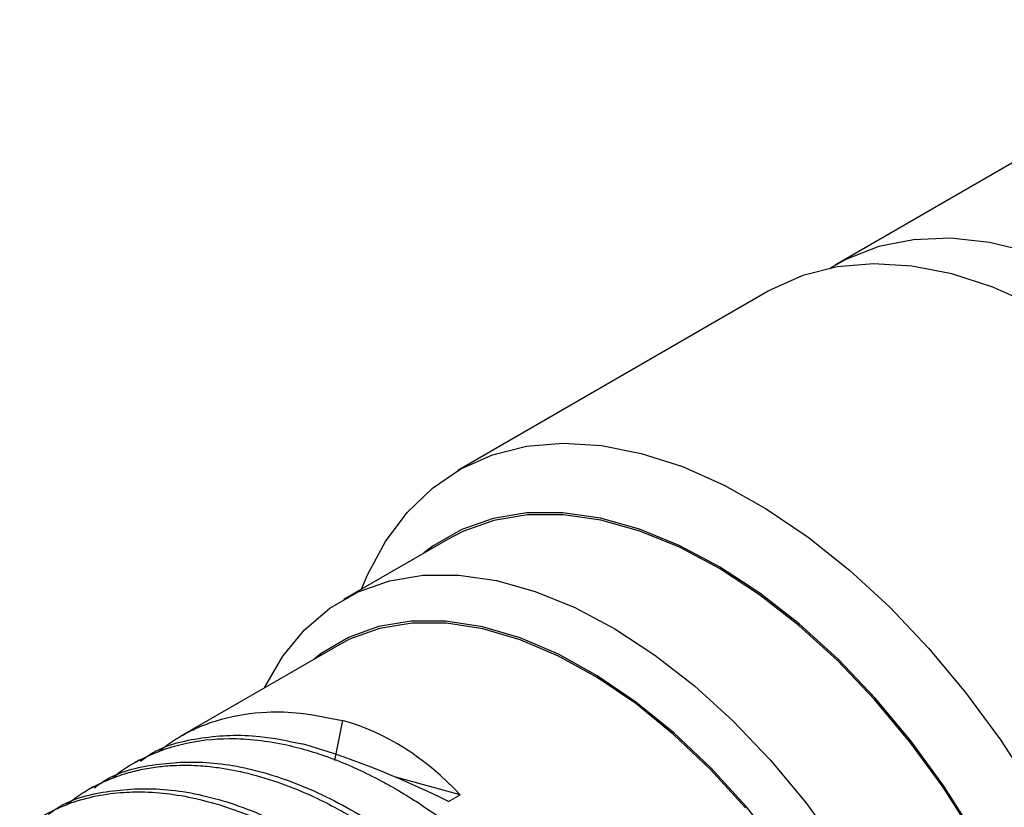
# Model space of a CAD drawing. Units: millimetres. Extents: x 5 to 895, y 5 to 895.
# Drawn here: x 711 to 733, y 650 to 668 of the extents above; entities that cross this region are included whole.
import ezdxf

# ---------------------------------------------------------------- set-up
doc = ezdxf.new("R2010")
doc.units = ezdxf.units.MM

msp = doc.modelspace()

# ---------------------------------------------------------------- linework, layer by layer
at = {"color": 7, "linetype": 'Continuous', "lineweight": 25}
for p, q in [((739.23, 668.406), (729.459, 662.766)), ((727.92, 662.166), (720.778, 658.043)), ((720.555, 656.471), (718.151, 655.083)), ((718.01, 654.02), (714.395, 651.933)), ((718.127, 652.299), (717.942, 651.382)), ((713.467, 651.398), (713.334, 651.321)), ((720.831, 650.594), (719.35, 650.998)), ((712.406, 650.785), (712.274, 650.709)), ((720.566, 650.441), (720.831, 650.594))]:
    msp.add_line(p, q, dxfattribs=at)
at = {"color": 7, "linetype": 'Continuous', "lineweight": 25, "flags": 128}
for points in [[(733.932, 663.063), (733.006, 663.287), (732.112, 663.383), (731.261, 663.351), (730.46, 663.191), (729.72, 662.905), (729.345, 662.697)], [(734.047, 661.834), (733.086, 662.259), (732.142, 662.564), (731.224, 662.744), (730.341, 662.798), (729.502, 662.726), (728.717, 662.528), (727.992, 662.207), (727.92, 662.166)], [(718.566, 655.323), (718.701, 655.646), (719.115, 656.417), (719.614, 657.085), (720.195, 657.642), (720.851, 658.084), (721.575, 658.406), (722.36, 658.603), (723.199, 658.675), (724.082, 658.621), (725, 658.441), (725.944, 658.136), (726.905, 657.711), (727.872, 657.169), (728.835, 656.516), (729.785, 655.759), (730.712, 654.906), (731.606, 653.964), (732.458, 652.945), (733.26, 651.857), (734.003, 650.714)], [(733.864, 647.374), (733.303, 648.548), (732.666, 649.691), (731.961, 650.792), (731.197, 651.836), (730.381, 652.813), (729.524, 653.711), (728.634, 654.52), (727.722, 655.231), (726.799, 655.836), (725.874, 656.327), (724.958, 656.701), (724.061, 656.951), (723.194, 657.076), (722.367, 657.073), (721.589, 656.944), (720.868, 656.689), (720.213, 656.312), (720.001, 656.151)], [(733.835, 647.368), (733.276, 648.537), (732.642, 649.676), (731.94, 650.772), (731.179, 651.812), (730.366, 652.785), (729.512, 653.679), (728.626, 654.485), (727.718, 655.193), (726.798, 655.795), (725.877, 656.285), (724.965, 656.656), (724.072, 656.906), (723.209, 657.03), (722.385, 657.028), (721.609, 656.899), (720.892, 656.645), (720.555, 656.471)], [(716.334, 653.053), (716.342, 653.069), (716.756, 653.781), (717.256, 654.387), (717.835, 654.881), (718.487, 655.257), (719.205, 655.511), (719.981, 655.64), (720.804, 655.642), (721.668, 655.518), (722.56, 655.269), (723.473, 654.897), (724.394, 654.407), (725.314, 653.805), (726.222, 653.097), (727.108, 652.291), (727.962, 651.397), (728.775, 650.424), (729.536, 649.384)], [(728.183, 649.357), (727.414, 650.323), (726.599, 651.213), (725.75, 652.017), (724.875, 652.726), (723.987, 653.331), (723.095, 653.825), (722.211, 654.2), (721.344, 654.454), (720.507, 654.583), (719.708, 654.585), (718.958, 654.461), (718.266, 654.211), (717.64, 653.839), (717.476, 653.712)], [(727.397, 650.296), (726.587, 651.182), (725.741, 651.983), (724.87, 652.689), (723.986, 653.291), (723.098, 653.782), (722.217, 654.157), (721.355, 654.409), (720.521, 654.538), (719.726, 654.54), (718.979, 654.415), (718.29, 654.167), (718.01, 654.02)]]:
    msp.add_lwpolyline(points, dxfattribs=at)
at = {"color": 7, "linetype": 'Continuous', "lineweight": 25}
for centre, major_axis, ratio, start_param, end_param in [((715.528, 639.425), (2.079, 12.986), 0.6121, 5.837525, 6.217205), ((723.908, 644.262), (10.072, -7.239), 0.287291, 2.105471, 2.485151)]:
    msp.add_ellipse(centre, major_axis=major_axis, ratio=ratio, start_param=start_param, end_param=end_param, dxfattribs=at)
for points, knots in [([(713.896, 651.585), (714.014, 651.678), (714.188, 651.813), (714.402, 651.938), (714.499, 651.992), (714.545, 652.016), (714.592, 652.04), (714.678, 652.083), (714.927, 652.197), (715.48, 652.393), (716.267, 652.514), (717.205, 652.493), (717.802, 652.367), (718.127, 652.299)], [0, 0, 0, 0, 0.106992, 0.156872, 0.177505, 0.186745, 0.193979, 0.215585, 0.255464, 0.390008, 0.632324, 0.800108, 1, 1, 1, 1]), ([(713.484, 651.37), (713.557, 651.424), (713.961, 651.721), (714.881, 651.936), (716.063, 652.003), (716.87, 651.832), (717.199, 651.763)], [0, 0, 0, 0, 0.076003, 0.419137, 0.763078, 1, 1, 1, 1]), ([(712.841, 650.975), (712.863, 650.996), (713.041, 651.166), (713.418, 651.377), (713.933, 651.618), (714.616, 651.822), (715.56, 651.932), (716.567, 651.819), (717.382, 651.606), (717.926, 651.42), (718.475, 651.19), (718.974, 650.942), (719.445, 650.678), (719.994, 650.337), (720.64, 649.879), (721.249, 649.384), (721.731, 648.953), (722.293, 648.418), (723.011, 647.654), (723.828, 646.649), (724.499, 645.7), (725.032, 644.85), (725.478, 644.063), (725.903, 643.224), (726.326, 642.272), (726.73, 641.197), (727.074, 640.045), (727.363, 638.701), (727.522, 637.261), (727.476, 635.773), (727.209, 634.452), (726.732, 633.322), (726.054, 632.424), (725.365, 631.909), (724.784, 631.643), (724.449, 631.526), (724.237, 631.485), (724.17, 631.472)], [0, 0, 0, 0, 0.003922, 0.0313, 0.055836, 0.07753, 0.122097, 0.172513, 0.192226, 0.211911, 0.231595, 0.25128, 0.265209, 0.281922, 0.310076, 0.33482, 0.348661, 0.363883, 0.398451, 0.43256, 0.465382, 0.488295, 0.509956, 0.535209, 0.561179, 0.591624, 0.626761, 0.659748, 0.708802, 0.75716, 0.805611, 0.85397, 0.903177, 0.95189, 0.97137, 0.99093, 1, 1, 1, 1]), ([(712.423, 650.757), (712.497, 650.811), (712.9, 651.109), (713.82, 651.328), (715.151, 651.386), (716.612, 651.067), (718.125, 650.412), (719.63, 649.445), (721.084, 648.201), (722.457, 646.712), (723.698, 645.022), (724.749, 643.211), (725.584, 641.337), (726.186, 639.448), (726.532, 637.6), (726.604, 635.882), (726.406, 634.346), (725.945, 633.041), (725.265, 631.995), (724.634, 631.564), (724.329, 631.356)], [0, 0, 0, 0, 0.012762, 0.070379, 0.128132, 0.18697, 0.245908, 0.303953, 0.361343, 0.419966, 0.478979, 0.53738, 0.594668, 0.652996, 0.711999, 0.770676, 0.828126, 0.886081, 0.944991, 1, 1, 1, 1]), ([(711.775, 650.361), (711.87, 650.436), (712.076, 650.599), (712.404, 650.787), (712.772, 650.96), (713.141, 651.09), (713.533, 651.187), (713.915, 651.247), (714.262, 651.273), (714.579, 651.275), (714.901, 651.262), (715.357, 651.215), (715.98, 651.094), (716.691, 650.877), (717.36, 650.604), (717.903, 650.336), (718.426, 650.043), (718.991, 649.686), (719.637, 649.221), (720.231, 648.736), (720.797, 648.226), (721.408, 647.625), (722.066, 646.9), (722.692, 646.124), (723.184, 645.45), (723.573, 644.871), (723.858, 644.416), (724.117, 643.98), (724.397, 643.482), (724.739, 642.821), (725.079, 642.088), (725.377, 641.364), (725.626, 640.681), (725.85, 639.983), (726.045, 639.265), (726.234, 638.407), (726.379, 637.454), (726.447, 636.424), (726.42, 635.435), (726.296, 634.535), (726.074, 633.688), (725.762, 632.931), (725.343, 632.258), (724.84, 631.704), (724.31, 631.317), (723.888, 631.091), (723.655, 631.018), (723.593, 630.998)], [0, 0, 0, 0, 0.01594, 0.034727, 0.050121, 0.069699, 0.086054, 0.102409, 0.118764, 0.129398, 0.141038, 0.157297, 0.182901, 0.2123, 0.236715, 0.256497, 0.271645, 0.293824, 0.31838, 0.342935, 0.360478, 0.383035, 0.414328, 0.440141, 0.462881, 0.480591, 0.495201, 0.505287, 0.5206, 0.540263, 0.564274, 0.585109, 0.603508, 0.62384, 0.646104, 0.666771, 0.700339, 0.732945, 0.764593, 0.79954, 0.829742, 0.864366, 0.899059, 0.932633, 0.966156, 0.991059, 1, 1, 1, 1]), ([(710.703, 649.745), (710.718, 649.758), (710.847, 649.868), (711.028, 649.987), (711.279, 650.137), (711.51, 650.256), (711.889, 650.418), (712.392, 650.566), (712.986, 650.655), (713.605, 650.67), (714.464, 650.595), (715.602, 650.308), (716.831, 649.753), (717.893, 649.109), (718.766, 648.468), (719.64, 647.715), (720.491, 646.87), (721.326, 645.91), (722.097, 644.89), (722.794, 643.832), (723.422, 642.73), (724.068, 641.402), (724.658, 639.878), (725.119, 638.18), (725.367, 636.553), (725.39, 635.256), (725.284, 634.215), (725.13, 633.477), (724.939, 632.9), (724.767, 632.496), (724.567, 632.103), (724.249, 631.61), (723.809, 631.12), (723.258, 630.71), (722.842, 630.474), (722.574, 630.398), (722.533, 630.387)], [0, 0, 0, 0, 0.002701, 0.022156, 0.028593, 0.041572, 0.056621, 0.083069, 0.109828, 0.132807, 0.158701, 0.211062, 0.260745, 0.292868, 0.327033, 0.357264, 0.391727, 0.426503, 0.460071, 0.493336, 0.526352, 0.560081, 0.610659, 0.658703, 0.708948, 0.758605, 0.784918, 0.81841, 0.842247, 0.856466, 0.872099, 0.897719, 0.933009, 0.961669, 0.994047, 1, 1, 1, 1]), ([(711.363, 650.145), (711.436, 650.199), (711.84, 650.497), (712.759, 650.715), (714.09, 650.773), (715.551, 650.455), (717.065, 649.8), (718.569, 648.833), (720.024, 647.589), (721.397, 646.1), (722.637, 644.41), (723.688, 642.599), (724.523, 640.724), (725.125, 638.836), (725.471, 636.988), (725.543, 635.27), (725.345, 633.734), (724.884, 632.428), (724.204, 631.383), (723.573, 630.951), (723.268, 630.743)], [0, 0, 0, 0, 0.012762, 0.070379, 0.128132, 0.18697, 0.245908, 0.303953, 0.361343, 0.419966, 0.478979, 0.53738, 0.594668, 0.652996, 0.711999, 0.770676, 0.828126, 0.886081, 0.944991, 1, 1, 1, 1])]:
    msp.add_open_spline(points, degree=3, knots=knots, dxfattribs=at)

doc.saveas('drawing.dxf')
